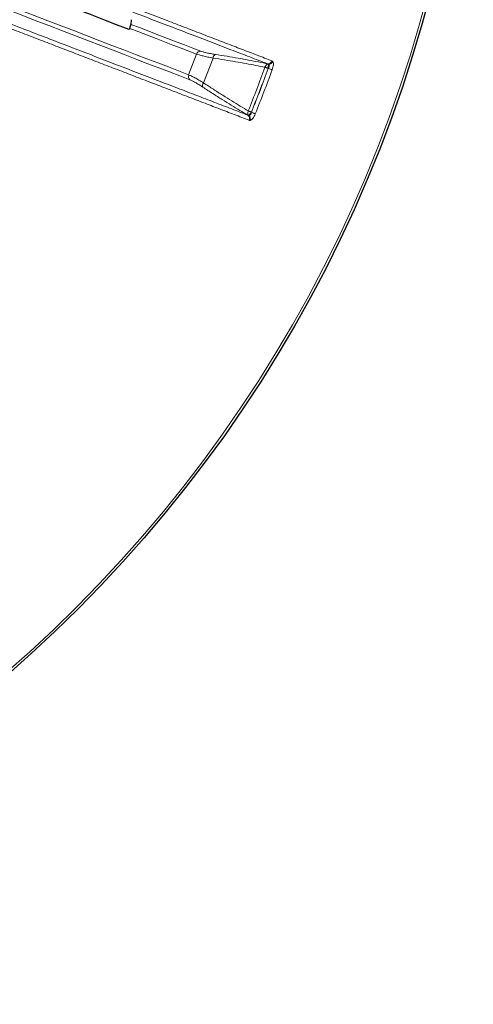
# Model space of a CAD drawing. Units: millimetres. Extents: x 207 to 2007, y 88 to 2868.
# Drawn here: x 1505 to 1579, y 2358 to 2518 of the extents above; entities that cross this region are included whole.
import ezdxf

# ---------------------------------------------------------------- set-up
doc = ezdxf.new("R2010")
doc.units = ezdxf.units.MM
doc.header["$LTSCALE"] = 10

msp = doc.modelspace()

# ---------------------------------------------------------------- linework, layer by layer
at = {"color": 7, "linetype": 'Continuous', "lineweight": 25}
for p, q in [((1522.74, 2518.19), (1522.69, 2517.43)), ((1522.5, 2516.77), (1522.43, 2516.58))]:
    msp.add_line(p, q, dxfattribs=at)
at = {"color": 8, "linetype": 'Continuous', "lineweight": 18}
for p, q in [((1532.11, 2509.21), (1533.41, 2512.58)), ((1536.09, 2511.94), (1534.54, 2507.89)), ((1544.99, 2511), (1545.1, 2510.96)), ((1545.1, 2510.96), (1545.14, 2510.93)), ((1545.7, 2511.48), (1545.78, 2511.44)), ((1545.78, 2511.44), (1545.84, 2511.39)), ((1545.07, 2510.26), (1545.09, 2510.25)), ((1541.89, 2502.58), (1541.78, 2502.63)), ((1541.93, 2502.58), (1541.89, 2502.58)), ((1542.33, 2503.13), (1542.36, 2503.12)), ((1542.06, 2501.77), (1541.98, 2501.8)), ((1542.15, 2501.77), (1542.06, 2501.77))]:
    msp.add_line(p, q, dxfattribs=at)
at = {"color": 7, "linetype": 'Continuous', "lineweight": 25, "flags": 128}
msp.add_lwpolyline([(1522.43, 2516.58), (1520.37, 2517.37), (1518.26, 2518.18), (1516.09, 2519.01), (1513.86, 2519.87), (1511.58, 2520.74), (1509.25, 2521.64), (1506.86, 2522.56), (1504.41, 2523.5), (1501.92, 2524.45)], dxfattribs=at)
at = {"color": 8, "linetype": 'Continuous', "lineweight": 18, "flags": 128}
for points in [[(1499.91, 2521.57), (1502.3, 2520.65), (1504.63, 2519.76), (1506.92, 2518.88), (1509.16, 2518.02), (1511.35, 2517.18), (1513.49, 2516.36), (1515.58, 2515.55), (1517.62, 2514.77), (1519.61, 2514), (1521.55, 2513.26), (1523.44, 2512.53), (1525.28, 2511.83), (1527.07, 2511.14), (1528.8, 2510.48), (1530.48, 2509.83), (1532.11, 2509.21)], [(1532.32, 2508.39), (1530.69, 2509.02), (1529, 2509.67), (1527.27, 2510.33), (1525.48, 2511.02), (1523.64, 2511.72), (1521.74, 2512.45), (1519.8, 2513.2), (1517.81, 2513.96), (1515.76, 2514.75), (1513.67, 2515.55), (1511.53, 2516.37), (1509.33, 2517.22), (1507.09, 2518.08), (1504.8, 2518.96), (1502.46, 2519.85), (1500.07, 2520.77)], [(1522.69, 2517.43), (1524.24, 2516.84), (1525.75, 2516.26), (1527.23, 2515.69), (1528.67, 2515.13), (1530.08, 2514.59), (1531.45, 2514.07), (1532.8, 2513.55), (1534.1, 2513.05)], [(1533.41, 2512.58), (1532.15, 2513.06), (1530.87, 2513.56), (1529.55, 2514.06), (1528.2, 2514.58), (1526.82, 2515.11), (1525.41, 2515.65), (1523.97, 2516.2), (1522.5, 2516.77)], [(1545.07, 2510.26), (1544.99, 2510.28), (1544.92, 2510.31), (1544.86, 2510.33), (1544.79, 2510.36), (1544.73, 2510.38), (1544.67, 2510.4), (1544.61, 2510.42), (1544.56, 2510.44)], [(1545.73, 2510.02), (1545.69, 2510.04), (1545.63, 2510.06), (1545.56, 2510.08), (1545.48, 2510.11), (1545.39, 2510.14), (1545.3, 2510.18), (1545.2, 2510.22), (1545.09, 2510.25)], [(1542.33, 2503.13), (1542.26, 2503.16), (1542.19, 2503.19), (1542.12, 2503.22), (1542.06, 2503.24), (1542, 2503.27), (1541.94, 2503.29), (1541.88, 2503.31), (1541.84, 2503.33)], [(1542.98, 2502.86), (1542.94, 2502.88), (1542.88, 2502.9), (1542.82, 2502.93), (1542.74, 2502.96), (1542.65, 2503), (1542.56, 2503.03), (1542.46, 2503.07), (1542.36, 2503.12)]]:
    msp.add_lwpolyline(points, dxfattribs=at)
at = {"color": 7, "linetype": 'Continuous', "lineweight": 25}
msp.add_circle((1358.53, 2577.77), 220, dxfattribs=at)
at = {"color": 8, "linetype": 'Continuous', "lineweight": 18}
msp.add_circle((1358.53, 2577.77), 219.61, dxfattribs=at)
for centre, radius, start, end in [((1534.07, 2512.34), 0.708, 87.5014, 160.2427), ((1536.77, 2511.92), 0.686, 116.5049, 178.3706), ((1545.03, 2511.7), 0.71, 267.0362, 341.3791), ((1545.1, 2511.68), 0.721, 270.6064, 340.5981), ((1545.15, 2511.7), 0.763, 269.2459, 335.9658), ((1532.77, 2508.94), 0.708, 157.7582, 230.4975), ((1358.53, 2577.77), 197.84, 337.8981, 340.1019), ((1358.53, 2577.77), 199.08, 337.896, 340.104), ((1535.06, 2507.45), 0.686, 139.6327, 201.4909), ((1541.33, 2502.08), 0.71, 336.6193, 50.9641), ((1541.4, 2502.05), 0.721, 337.3986, 47.3965), ((1541.43, 2502.01), 0.763, 342.033, 48.7562)]:
    msp.add_arc(centre, radius, start, end, dxfattribs=at)
for points, knots in [([(1501.61, 2528.4), (1502.57, 2528.04), (1504.49, 2527.3), (1507.35, 2526.2), (1510.23, 2525.09), (1513.11, 2523.99), (1515.98, 2522.89), (1518.83, 2521.79), (1521.65, 2520.71), (1524.45, 2519.63), (1527.25, 2518.56), (1530.04, 2517.49), (1532.81, 2516.43), (1535.52, 2515.38), (1538.18, 2514.36), (1540.78, 2513.37), (1543.31, 2512.4), (1544.9, 2511.79), (1545.7, 2511.48)], [0, 0, 0, 0, 0.051626, 0.104737, 0.159333, 0.215413, 0.272978, 0.33096, 0.390375, 0.451221, 0.5135, 0.578526, 0.645044, 0.713052, 0.782552, 0.853544, 0.926026, 1, 1, 1, 1]), ([(1500.97, 2527.89), (1502.45, 2527.32), (1505.4, 2526.19), (1509.64, 2524.56), (1513.74, 2522.99), (1517.68, 2521.48), (1521.47, 2520.02), (1525.1, 2518.63), (1528.7, 2517.25), (1532.25, 2515.89), (1535.72, 2514.55), (1539, 2513.29), (1542.12, 2512.1), (1544.03, 2511.36), (1544.99, 2511)], [0, 0, 0, 0, 0.080708, 0.161152, 0.241374, 0.321413, 0.401311, 0.481107, 0.560841, 0.648522, 0.736227, 0.824007, 0.911913, 1, 1, 1, 1]), ([(1541.78, 2502.63), (1540.91, 2502.97), (1539.17, 2503.64), (1536.37, 2504.71), (1533.42, 2505.84), (1530.32, 2507.04), (1527.06, 2508.28), (1523.66, 2509.59), (1520.2, 2510.92), (1516.7, 2512.26), (1513.17, 2513.62), (1509.52, 2515.02), (1505.73, 2516.47), (1501.83, 2517.97), (1499.12, 2519.01), (1497.76, 2519.54)], [0, 0, 0, 0, 0.080087, 0.160022, 0.239843, 0.319591, 0.399304, 0.479021, 0.558781, 0.631965, 0.705249, 0.778663, 0.852238, 0.926007, 1, 1, 1, 1]), ([(1541.98, 2501.8), (1541.18, 2502.11), (1539.6, 2502.72), (1537.07, 2503.69), (1534.49, 2504.68), (1531.83, 2505.7), (1529.14, 2506.73), (1526.41, 2507.78), (1523.66, 2508.83), (1520.88, 2509.9), (1518.06, 2510.98), (1515.2, 2512.08), (1512.31, 2513.19), (1509.42, 2514.3), (1506.53, 2515.41), (1503.65, 2516.52), (1500.79, 2517.62), (1498.85, 2518.36), (1497.9, 2518.72)], [0, 0, 0, 0, 0.073814, 0.146143, 0.216988, 0.286348, 0.354223, 0.41944, 0.483226, 0.545579, 0.6065, 0.667188, 0.726385, 0.78409, 0.840304, 0.895027, 0.948259, 1, 1, 1, 1]), ([(1536.09, 2511.94), (1535.79, 2511.99), (1535.19, 2512.11), (1534.44, 2512.28), (1533.81, 2512.44), (1533.54, 2512.53), (1533.41, 2512.58)], [0, 0, 0, 0, 0.250296, 0.500323, 0.75011, 1, 1, 1, 1]), ([(1534.1, 2513.05), (1534.22, 2513.01), (1534.46, 2512.93), (1535.01, 2512.79), (1535.68, 2512.66), (1536.2, 2512.57), (1536.47, 2512.53)], [0, 0, 0, 0, 0.249488, 0.499056, 0.749192, 1, 1, 1, 1]), ([(1536.47, 2512.53), (1537.11, 2512.43), (1538.38, 2512.22), (1540.18, 2511.92), (1541.89, 2511.61), (1543.51, 2511.3), (1544.5, 2511.1), (1544.99, 2511)], [0, 0, 0, 0, 0.200683, 0.39998, 0.598994, 0.798857, 1, 1, 1, 1]), ([(1544.56, 2510.44), (1544.08, 2510.54), (1543.11, 2510.73), (1541.5, 2511.04), (1539.79, 2511.34), (1537.99, 2511.64), (1536.72, 2511.84), (1536.09, 2511.94)], [0, 0, 0, 0, 0.200018, 0.399975, 0.599924, 0.799918, 1, 1, 1, 1]), ([(1545.1, 2510.96), (1545.04, 2510.95), (1544.93, 2510.93), (1544.77, 2510.81), (1544.64, 2510.65), (1544.59, 2510.51), (1544.56, 2510.44)], [0, 0, 0, 0, 0.274682, 0.499976, 0.756988, 1, 1, 1, 1]), ([(1545.07, 2510.26), (1545.07, 2510.34), (1545.09, 2510.49), (1545.11, 2510.69), (1545.13, 2510.85), (1545.13, 2510.91), (1545.14, 2510.93)], [0, 0, 0, 0, 0.290524, 0.499916, 0.759889, 1, 1, 1, 1]), ([(1545.14, 2510.93), (1545.17, 2510.9), (1545.22, 2510.86), (1545.24, 2510.75), (1545.25, 2510.66), (1545.23, 2510.57), (1545.19, 2510.43), (1545.13, 2510.32), (1545.09, 2510.25)], [0, 0, 0, 0, 0.25751, 0.380973, 0.503074, 0.624678, 0.746756, 1, 1, 1, 1]), ([(1545.84, 2511.39), (1545.87, 2511.32), (1545.93, 2511.2), (1545.94, 2510.87), (1545.87, 2510.46), (1545.78, 2510.17), (1545.73, 2510.02)], [0, 0, 0, 0, 0.250332, 0.500242, 0.749942, 1, 1, 1, 1]), ([(1532.11, 2509.21), (1532.25, 2509.15), (1532.51, 2509.04), (1533.09, 2508.74), (1533.76, 2508.36), (1534.28, 2508.05), (1534.54, 2507.89)], [0, 0, 0, 0, 0.250268, 0.500346, 0.750401, 1, 1, 1, 1]), ([(1542.33, 2503.13), (1542.8, 2504.31), (1543.75, 2506.67), (1544.63, 2509.06), (1545.07, 2510.26)], [0, 0, 0, 0, 0.500001, 1, 1, 1, 1]), ([(1545.09, 2510.25), (1544.66, 2509.06), (1543.78, 2506.66), (1542.83, 2504.3), (1542.36, 2503.12)], [0, 0, 0, 0, 0.499999, 1, 1, 1, 1]), ([(1534.42, 2507.2), (1534.2, 2507.34), (1533.75, 2507.63), (1533.17, 2507.97), (1532.67, 2508.24), (1532.43, 2508.34), (1532.32, 2508.39)], [0, 0, 0, 0, 0.250114, 0.500278, 0.75014, 1, 1, 1, 1]), ([(1534.54, 2507.89), (1535.07, 2507.54), (1536.15, 2506.84), (1537.69, 2505.86), (1539.16, 2504.94), (1540.55, 2504.09), (1541.41, 2503.59), (1541.84, 2503.33)], [0, 0, 0, 0, 0.200081, 0.400076, 0.600026, 0.799982, 1, 1, 1, 1]), ([(1541.78, 2502.63), (1541.35, 2502.89), (1540.48, 2503.4), (1539.07, 2504.25), (1537.59, 2505.17), (1536.05, 2506.14), (1534.96, 2506.85), (1534.42, 2507.2)], [0, 0, 0, 0, 0.201144, 0.401006, 0.600022, 0.799318, 1, 1, 1, 1]), ([(1541.89, 2502.58), (1541.85, 2502.63), (1541.78, 2502.73), (1541.74, 2502.92), (1541.75, 2503.13), (1541.81, 2503.27), (1541.84, 2503.33)], [0, 0, 0, 0, 0.274646, 0.499978, 0.756965, 1, 1, 1, 1]), ([(1542.33, 2503.13), (1542.28, 2503.06), (1542.19, 2502.94), (1542.07, 2502.78), (1541.98, 2502.65), (1541.95, 2502.6), (1541.93, 2502.58)], [0, 0, 0, 0, 0.290485, 0.499917, 0.759861, 1, 1, 1, 1]), ([(1542.36, 2503.12), (1542.34, 2503.04), (1542.31, 2502.92), (1542.25, 2502.79), (1542.19, 2502.71), (1542.13, 2502.64), (1542.04, 2502.59), (1541.98, 2502.58), (1541.93, 2502.58)], [0, 0, 0, 0, 0.25323, 0.375317, 0.496917, 0.619023, 0.742486, 1, 1, 1, 1]), ([(1542.98, 2502.86), (1542.92, 2502.72), (1542.79, 2502.44), (1542.57, 2502.1), (1542.34, 2501.85), (1542.22, 2501.8), (1542.15, 2501.77)], [0, 0, 0, 0, 0.250137, 0.499923, 0.749757, 1, 1, 1, 1])]:
    msp.add_open_spline(points, degree=3, knots=knots, dxfattribs=at)
at = {"color": 7, "linetype": 'Continuous', "lineweight": 25}
msp.add_open_spline([(1522.5, 2516.77), (1522.51, 2516.8), (1522.54, 2516.88), (1522.58, 2517.01), (1522.64, 2517.18), (1522.68, 2517.34), (1522.69, 2517.4), (1522.69, 2517.43)], degree=3, knots=[0, 0, 0, 0, 0.070332, 0.15946, 0.309591, 0.626264, 1, 1, 1, 1], dxfattribs=at)

doc.saveas('drawing.dxf')
